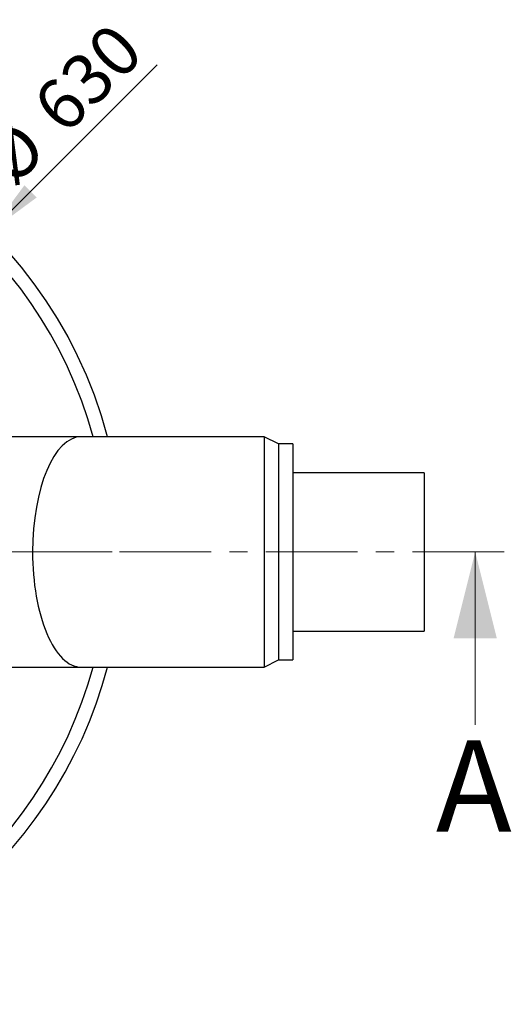
# Model space of a CAD drawing. Units: millimetres. Extents: x 10 to 410, y 10 to 287.
# Drawn here: x 261 to 295, y 114 to 183 of the extents above; entities that cross this region are included whole.
import ezdxf

# ---------------------------------------------------------------- set-up
doc = ezdxf.new("R2010")
doc.units = ezdxf.units.MM
doc.linetypes.add('SLD-Solid', pattern=[0])
doc.linetypes.add('SLD-Thin-Thick-Chain', pattern=[10.16, 6.35, -1.27, 1.27, -1.27])
doc.styles.add('SLDTEXTSTYLE0', font='arial.ttf', dxfattribs={"width": 0.948})
doc.dimstyles.new('SLDDIMSTYLE3', dxfattribs={"dimtxt": 3.5, "dimasz": 4, "dimexe": 0, "dimexo": 0.0625, "dimgap": 0.875, "dimtad": 1, "dimdec": 0, "dimlfac": 10, "dimrnd": 1e-09, "dimzin": 12, "dimdsep": 46, "dimtxsty": 'SLDTEXTSTYLE0', "dimsah": 1, "dimcen": 0, "dimadec": 0, "dimazin": 3, "dimtfac": 1, "dimtdec": 3, "dimtmove": 0, "dimatfit": 3, "dimfxl": 1, "dimfrac": 2, "dimtolj": 1, "dimtzin": 12, "dimarcsym": 0})

# ---------------------------------------------------------------- blocks, each defined once
blk = doc.blocks.new('_D_3')
at = {"color": 7, "linetype": 'SLD-Solid', "lineweight": 0, "transparency": 16777216}
for p, q in [((259.147, 167.837), (270.751, 179.441)), ((259.147, 167.837), (214.736, 123.426)), ((214.736, 123.426), (210.494, 119.184))]:
    blk.add_line(p, q, dxfattribs=at)
at = {"color": 7, "linetype": 'SLD-Solid', "lineweight": 18, "transparency": 16777216}
for points in [[(259.147, 167.837), (262.4, 170.242), (261.551, 171.09)], [(214.736, 123.426), (211.484, 121.022), (212.332, 120.174)]]:
    blk.add_solid(points, dxfattribs=at)
at = {"color": 7, "linetype": 'SLD-Solid', "lineweight": 18, "transparency": 16777216, "char_height": 3.5, "attachment_point": 1, "rotation": 45, "style": 'SLDTEXTSTYLE0'}
for s, insert in [('630', (261.887, 176.963)), ('%%c', (258.285, 173.347))]:
    blk.add_mtext(s, dxfattribs=dict(at, insert=insert))
blk = doc.blocks.new('SW_CENTERMARKSYMBOL_0')
at = {"color": 0, "linetype": 'SLD-Solid', "lineweight": 18}
for p, q in [((0, 0.5), (0, 30.688)), ((-0.5, 0), (-30.688, 0)), ((0, 0), (-0.25, 0)), ((0, 0), (0, 0.25)), ((0, 0), (0, -0.25)), ((0, 0), (0.25, 0)), ((0.5, 0), (30.688, 0)), ((0, -0.5), (0, -30.688))]:
    blk.add_line(p, q, dxfattribs=at)

msp = doc.modelspace()

# ---------------------------------------------------------------- linework, layer by layer
at = {"color": 7, "linetype": 'SLD-Solid', "lineweight": 25}
for p, q in [((265.483, 153.632), (257.65, 153.632)), ((278.17, 153.632), (265.483, 153.632)), ((279.17, 153.132), (278.17, 153.632)), ((278.17, 153.632), (278.17, 137.632)), ((280.17, 153.132), (279.17, 153.132)), ((279.17, 153.132), (279.17, 138.132)), ((280.17, 153.132), (280.17, 138.132)), ((289.274, 151.132), (280.17, 151.132)), ((289.274, 151.132), (289.274, 140.132)), ((280.17, 140.132), (289.274, 140.132)), ((278.17, 137.632), (279.17, 138.132)), ((279.17, 138.132), (280.17, 138.132)), ((257.65, 137.632), (265.483, 137.632)), ((265.483, 137.632), (278.17, 137.632))]:
    msp.add_line(p, q, dxfattribs=at)
at = {"color": 7, "linetype": 'SLD-Thin-Thick-Chain', "lineweight": 18}
msp.add_line((294.81, 145.632), (198.908, 145.632), dxfattribs=at)
at = {"color": 7, "linetype": 'SLD-Solid', "lineweight": 18}
msp.add_line((292.81, 133.632), (292.81, 145.632), dxfattribs=at)
at = {"color": 7, "linetype": 'SLD-Solid', "lineweight": 25}
for radius, start, end in [(31.403, 14.75881, 270), (30.438, 15.23784, 167.38445), (31.403, 270, 345.24119), (30.438, 270, 344.76216)]:
    msp.add_arc((236.942, 145.632), radius, start, end, dxfattribs=at)
for start_param, end_param in [(0, 1.570796), (1.570796, 3.141593)]:
    msp.add_ellipse((265.483, 145.632), major_axis=(0, 8), ratio=0.421427, start_param=start_param, end_param=end_param, dxfattribs=at)
at = {"color": 7, "linetype": 'SLD-Solid', "lineweight": 18}
msp.add_solid([(292.81, 145.632), (291.31, 139.632), (294.31, 139.632)], dxfattribs=at)

# ---------------------------------------------------------------- block references
msp.add_blockref('SW_CENTERMARKSYMBOL_0', (236.942, 145.632), dxfattribs=at)

# ---------------------------------------------------------------- texts
at = {"color": 7, "linetype": 'Continuous', "insert": (290.079, 132.554), "char_height": 6.35, "attachment_point": 1, "style": 'SLDTEXTSTYLE0'}
msp.add_mtext('A', dxfattribs=at)

# ---------------------------------------------------------------- dimensions: what is measured, and where the dimension line sits
at = {"color": 7, "linetype": 'SLD-Solid', "lineweight": 18}
dim = msp.add_diameter_dim_2p(p1=(259.147, 167.837), p2=(214.736, 123.426), dimstyle='SLDDIMSTYLE3', dxfattribs=at)
dim.commit()
dim.dimension.update_dxf_attribs({"geometry": '_D_3', "text_midpoint": (266.177, 174.867), "dimtype": 163})

doc.saveas('drawing.dxf')
